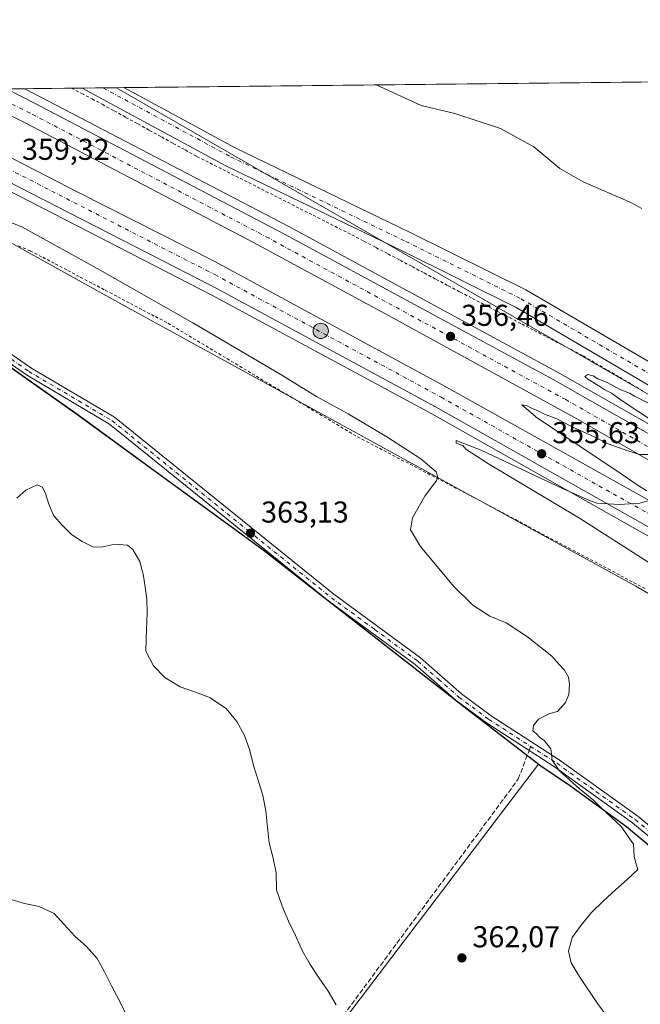
# Model space of a CAD drawing. Units: metres. Extents: x 574514 to 577223, y 4689505 to 4691846.
# Drawn here: x 575055 to 575262, y 4691519 to 4691846 of the extents above; entities that cross this region are included whole.
import ezdxf

# ---------------------------------------------------------------- set-up
doc = ezdxf.new("R2010")
doc.units = ezdxf.units.M
doc.header["$MEASUREMENT"] = 0
for name, pattern in [('DGN Style 2', [1.6480167562047852, 0.988810053722871, -0.6592067024819142]), ('DGN Style 3', [2.307223458686699, 1.648016756204785, -0.6592067024819142]), ('DGN Style 4', [2.6384748266838614, 1.318413404963828, -0.6592067024819142, 0.001648016756204785, -0.6592067024819142])]:
    doc.linetypes.add(name, pattern=pattern)
for name, color, linetype, lineweight in [('Alambrada', 7, 'DGN Style 2', 0), ('Arcén (en calzada doble)', 91, 'Continuous', 13), ('Camino Cxs', 7, 'Continuous', 0), ('Camino eje', 30, 'DGN Style 4', 13), ('Carretera de calzada doble Cxs', 1, 'Continuous', 13), ('Carretera de calzada doble eje', 1, 'DGN Style 4', 0), ('Comarca', 135, 'Continuous', 13), ('Comarca CxS', 21, 'Continuous', 0), ('Comunidad autónoma', 142, 'Continuous', 30), ('Comunidad Autónoma CxS', 142, 'Continuous', 0), ('Corriente artificial eje', 142, 'DGN Style 4', 0), ('Cultivos herbáceos CxS', 92, 'Continuous', 0), ('Cultivos leñosos CxS', 92, 'Continuous', 0), ('Curva de nivel normal', 30, 'Continuous', 0), ('Municipio', 91, 'Continuous', 13), ('Municipio CxS', 4, 'Continuous', 0), ('Núcleo urbano CxS', 7, 'Continuous', 0), ('Pista no pavimentada Cxs', 111, 'Continuous', 0), ('Pista no pavimentada eje', 91, 'DGN Style 4', 0), ('Provincia', 7, 'Continuous', 0), ('Provincia CxS', 1, 'Continuous', 0), ('Punto de cota en terreno', 7, 'Continuous', 0), ('Punto kilométrico de carretera', 7, 'Continuous', 0), ('Rótulo de punto de cota en terreno', 7, 'Continuous', 0), ('Senda', 7, 'DGN Style 3', 0), ('Senda no paivmentada conexión', 7, 'DGN Style 3', 0)]:
    doc.layers.add(name, color=color, linetype=linetype, lineweight=lineweight)
doc.styles.add('Style-Arial', font='txt')

# ---------------------------------------------------------------- blocks, each defined once
blk = doc.blocks.new('5PATER')
at = {"layer": 'Punto de cota en terreno', "linetype": 'Continuous', "lineweight": 0}
h = blk.add_hatch(color=51, dxfattribs=at)
edge = h.paths.add_edge_path()
edge.add_ellipse((0, 0), major_axis=(-0.1095731443231308, -0.1110710700762829), ratio=0.9994222409660322, start_angle=0, end_angle=360)
blk = doc.blocks.new('5HITCA')
at = {"layer": 'Corriente artificial eje', "linetype": 'Continuous', "lineweight": 0}
h = blk.add_hatch(color=1, dxfattribs=at)
edge = h.paths.add_edge_path()
edge.add_arc((0, 0), 0.2558578010358639, 0, 360)
at = {"layer": 'Corriente artificial eje', "color": 7, "linetype": 'Continuous', "lineweight": 0}
blk.add_circle((0, 0), 0.2558578010358639, dxfattribs=at)

msp = doc.modelspace()

# ---------------------------------------------------------------- linework, layer by layer
at = {"layer": 'Alambrada', "color": 7, "linetype": 'DGN Style 2', "lineweight": 0}
for points in [[(575072.3634000003, 4691823.279899999, 357.491200000004), (575072.3635, 4691823.279899999, 357.491200000004), (575075.7823000001, 4691821.4933, 357.5335999999952), (575079.2012999998, 4691819.706700001, 357.6168999999936), (575082.6201, 4691817.920100001, 357.6153000000049), (575086.5563000003, 4691815.753900001, 357.7685000000056), (575090.4924999997, 4691813.5875, 357.8120999999956), (575094.4288999997, 4691811.4213, 357.732799999998), (575098.3651000002, 4691809.255100001, 357.7161999999953), (575102.3013000004, 4691807.0889, 357.7354999999953), (575106.2374999998, 4691804.922499999, 357.7400999999954), (575110.1738999998, 4691802.756300001, 357.7400000000052), (575114.1101000002, 4691800.590100001, 357.7869000000064), (575118.4058999997, 4691798.415899999, 357.7399000000005), (575122.7017000001, 4691796.241699999, 357.7326999999932), (575126.9974999996, 4691794.067500001, 357.7265999999945), (575131.2933, 4691791.893300001, 357.7418999999936), (575135.5893000001, 4691789.7193, 357.7072000000044), (575139.8850999996, 4691787.545100001, 357.7271000000038), (575144.1809, 4691785.3709, 357.7253000000055), (575148.4767000005, 4691783.196699999, 357.7260999999999), (575152.7725000001, 4691781.022500001, 357.7164000000048), (575157.0683000004, 4691778.848300001, 357.6389999999956), (575161.3642999995, 4691776.6743, 357.692200000005), (575165.6601, 4691774.5001, 357.5662000000011), (575169.6623000001, 4691772.391100001, 357.6206999999995), (575173.6645000001, 4691770.282299999, 357.499100000001), (575177.6667, 4691768.1733, 357.4809999999998), (575181.6688999999, 4691766.0645, 357.4680999999982), (575185.6710999999, 4691763.955700001, 357.3561999999947), (575189.6732999999, 4691761.846700001, 357.3699999999953), (575193.6756999996, 4691759.7379, 357.2030999999988), (575197.6778999995, 4691757.628900001, 357.2799999999988), (575201.6801000005, 4691755.520099999, 357.1564000000071), (575205.7761000004, 4691753.395099999, 357.1199000000051), (575209.8721000003, 4691751.270099999, 357.1404999999941), (575213.9681000002, 4691749.145099999, 357.0170999999973), (575218.0641000001, 4691747.020099999, 357.0847000000067), (575222.1601, 4691744.895099999, 356.8772999999928), (575226.2560999999, 4691742.770099999, 356.9021000000066), (575230.3520999998, 4691740.645099999, 356.7955999999977), (575234.4480999997, 4691738.520099999, 356.7841000000044), (575238.5440999996, 4691736.395099999, 356.7966000000015), (575242.6401000004, 4691734.270099999, 356.7204999999958), (575246.6624999996, 4691731.907500001, 356.7440999999963), (575250.6851000004, 4691729.545100001, 356.5181000000011), (575254.7074999996, 4691727.182499999, 356.4994000000006), (575258.7301000003, 4691724.8201, 356.2988999999943), (575262.7525000004, 4691722.4575, 356.2798000000039)], [(575054.7632999998, 4691770.845100001, 361.0117000000027), (575058.6601, 4691769.2501, 360.8415999999997), (575062.8219, 4691767.0591, 360.8898999999947), (575066.9836999997, 4691764.8683, 361.3215000000055), (575071.1454999996, 4691762.677300001, 361.6097000000009), (575075.3073000005, 4691760.486500001, 361.1578000000009), (575079.4691000005, 4691758.295499999, 360.898199999996), (575083.6309000002, 4691756.104499999, 361.0500999999931), (575087.7927000001, 4691753.913699999, 361.4100999999937), (575091.9545, 4691751.7227, 361.4048999999941), (575096.1164999995, 4691749.5319, 361.2214999999997), (575100.2783000004, 4691747.3409, 361.454700000002), (575104.4401000004, 4691745.1501, 361.2283000000025), (575108.6467000004, 4691742.630100001, 361.209799999997), (575112.8532999996, 4691740.110099999, 360.9734999999928), (575117.0601000004, 4691737.590100001, 360.9119000000064), (575121.2666999997, 4691735.0701, 360.7151000000013), (575125.4732999997, 4691732.550100001, 360.7295000000013), (575129.6801000005, 4691730.030099999, 360.5409000000073), (575133.8866999998, 4691727.5101, 360.5647000000026), (575138.0932999998, 4691724.9901, 360.4646999999969), (575142.3000999996, 4691722.470100001, 360.5887999999977), (575146.5066999998, 4691719.950099999, 360.6285999999964), (575150.7133, 4691717.4301, 361.381899999993), (575154.9200999998, 4691714.9101, 361.2403999999952), (575159.1266999999, 4691712.390100001, 360.6110999999946), (575163.3333000002, 4691709.870100001, 360.3965999999928), (575167.5401, 4691707.350099999, 360.459400000007), (575171.9036999998, 4691705.081300001, 360.3625000000029), (575176.2675000001, 4691702.8125, 360.3252999999968), (575180.6312999995, 4691700.5439, 360.210500000001), (575184.9951, 4691698.2751, 360.1129999999976), (575189.3586999997, 4691696.006300001, 359.9655999999959), (575193.7225000003, 4691693.737500001, 359.7642999999953), (575198.0862999996, 4691691.468900001, 359.5806000000011), (575202.4501, 4691689.200099999, 359.3907999999938), (575206.8509000001, 4691686.860099999, 360.5188000000053), (575211.2518999996, 4691684.520099999, 359.1374999999971), (575215.6527000006, 4691682.1801, 358.5948000000063), (575220.0537, 4691679.840100001, 358.5953000000009), (575224.4545, 4691677.5001, 358.4700000000012), (575228.8554999996, 4691675.1601, 358.3693000000058), (575233.2565000001, 4691672.8201, 358.1252999999998), (575237.6573000001, 4691670.4801, 357.7399000000005), (575242.0582999997, 4691668.140100001, 357.5605999999971), (575246.4590999996, 4691665.800100001, 357.4863999999943), (575250.8601000002, 4691663.460100001, 357.3883999999962), (575255.1195, 4691661.202500001, 357.3076000000001), (575259.3790999996, 4691658.944900001, 357.252999999997), (575263.6387, 4691656.687100001, 357.2528000000021)]]:
    msp.add_polyline3d(points, dxfattribs=at)
at = {"layer": 'Arcén (en calzada doble)', "color": 91, "linetype": 'Continuous', "lineweight": 13}
for points in [[(575056.8475000003, 4691823.112500001, 359.300900000002), (575144.6300999997, 4691777.3101, 357.4790000000066), (575234.0201000003, 4691728.9001, 355.6521999999969), (575296.4501, 4691693.460100001, 354.2978000000003), (575385.6951000001, 4691640.588099999, 352.4781999999978), (575411.1801000005, 4691625.4901, 351.7918999999966), (575554.6401000004, 4691533.420100001, 348.6226000000024), (575655.8800999997, 4691464.8301, 346.6671999999962), (575712.8201000001, 4691424.370100001, 345.4428000000044), (575731.2401000002, 4691411.530099999, 345.0809000000008), (575768.6001000004, 4691384.0001, 345.3635999999969), (575832.9501, 4691335.550100001, 343.3674000000028), (575877.6901000004, 4691300.8201, 342.4948000000004), (575901.1300999997, 4691282.130100001, 342.142200000002), (575955.7701000003, 4691238.3101, 341.5691999999981), (575965.1001000004, 4691231.0601, 342.293399999995)], [(574986.1300999997, 4691822.349300001, 360.3261000000057), (575000.1401000004, 4691815.540100001, 360.4331999999995), (575070.4101, 4691779.540100001, 358.8481000000029), (575119.1001000004, 4691754.530099999, 357.4370000000054), (575192.2301000003, 4691715.0101, 355.9499000000069), (575273.3300999999, 4691669.2301, 354.1647999999986), (575315.5000999998, 4691645.0701, 353.5754000000015), (575346.8501000004, 4691626.350099999, 352.8315000000002), (575369.4545, 4691612.4045, 352.1386999999959), (575454.5401, 4691559.850099999, 350.5004000000045), (575538.9700999996, 4691505.3201, 348.6367999999929), (575575.2500999998, 4691480.6501, 347.8549999999959), (575626.4200999998, 4691445.700099999, 346.6202999999951), (575699.2600999996, 4691394.6501, 345.3064000000013), (575727.0800999999, 4691373.5001, 344.772299999997), (575756.8501000004, 4691352.1501, 344.4303000000073), (575847.5000999998, 4691283.130100001, 342.7176999999938), (575937.4101, 4691211.140100001, 341.2624000000069), (575951.3800999997, 4691199.640100001, 343.5246000000043)]]:
    msp.add_polyline3d(points, dxfattribs=at)
at = {"layer": 'Camino Cxs', "color": 7, "linetype": 'Continuous', "lineweight": 0}
for points in [[(575491.0800999999, 4691398.0101, 352.5087000000058), (575416.1700999998, 4691455.4801, 354.7820999999968), (575362.5500999996, 4691498.9901, 356.5822999999946), (575334.4501, 4691519.200099999, 357.3359999999957), (575292.4901000002, 4691551.340100001, 358.2589000000008), (575259.0201000003, 4691579.020099999, 359.3095999999932), (575233.0201000003, 4691597.670100001, 359.9639000000025), (575210.4101, 4691612.280099999, 360.9444999999978), (575200.3701, 4691619.7501, 361.6198000000004), (575186.6901000004, 4691631.690099999, 362.3349000000017), (575157.9600999998, 4691652.790100001, 362.7535999999964), (575130.3201000001, 4691675.0701, 363.0215000000026), (575085.0201000003, 4691711.630100001, 363.769100000005), (575057.3800999997, 4691727.960100001, 363.5138000000007), (575002.2401000002, 4691766.440099999, 363.5458999999973), (574955.6401000004, 4691794.700099999, 363.6836000000039), (574943.0401, 4691805.0701, 363.6689999999944), (574925.1300999997, 4691821.6907, 363.8071999999956)], [(574929.2246000003, 4691821.735300001, 364.280700000003), (574929.2301000003, 4691821.7301, 364.2819000000018), (574944.9001000002, 4691807.190099999, 363.5329000000056), (574957.2701000003, 4691797.0001, 363.9008999999933), (575003.7701000003, 4691768.800100001, 363.0782999999938), (575058.9001000002, 4691730.3301, 363.4130000000005), (575086.6300999997, 4691713.950099999, 363.4953999999998), (575132.0900999998, 4691677.2601, 362.7385000000068), (575159.6801000005, 4691655.020099999, 362.6913000000059), (575188.4501, 4691633.880100001, 361.9566999999952), (575202.1401000004, 4691621.940099999, 361.4046999999992), (575212.0100999996, 4691614.600099999, 360.7357000000048), (575234.6101000002, 4691600.0001, 359.8077999999951), (575260.7401000002, 4691581.2501, 358.9293000000035), (575294.2500999998, 4691553.550100001, 357.9465999999957), (575311.9545, 4691539.984400001, 357.7406000000047)], [(575003.7701000003, 4691768.800100001, 363.0782999999938), (575058.9001000002, 4691730.3301, 363.4130000000005), (575086.6300999997, 4691713.950099999, 363.4953999999998), (575132.0900999998, 4691677.2601, 362.7385000000068), (575159.6801000005, 4691655.020099999, 362.6913000000059), (575188.4501, 4691633.880100001, 361.9566999999952), (575202.1401000004, 4691621.940099999, 361.4046999999992), (575212.0100999996, 4691614.600099999, 360.7357000000048), (575234.6101000002, 4691600.0001, 359.8077999999951), (575260.7401000002, 4691581.2501, 358.9293000000035), (575294.2500999998, 4691553.550100001, 357.9465999999957), (575311.9545, 4691539.984300001, 357.7406000000047), (575315.1338999998, 4691537.5481, 357.6750999999931), (575336.1300999997, 4691521.460100001, 357.0102999999945), (575364.2600999996, 4691501.2301, 356.4226000000053), (575417.9101, 4691457.690099999, 354.4303000000073), (575492.8701, 4691400.1801, 352.0923000000039)], [(575491.0800999999, 4691398.0101, 352.5087000000058), (575416.1700999998, 4691455.4801, 354.7820999999968), (575362.5500999996, 4691498.9901, 356.5822999999946), (575334.4501, 4691519.200099999, 357.3359999999957), (575292.4901000002, 4691551.340100001, 358.2589000000008), (575259.0201000003, 4691579.020099999, 359.3095999999932), (575233.0201000003, 4691597.670100001, 359.9639000000025), (575210.4101, 4691612.280099999, 360.9444999999978), (575200.3701, 4691619.7501, 361.6198000000004), (575186.6901000004, 4691631.690099999, 362.3349000000017), (575157.9600999998, 4691652.790100001, 362.7535999999964), (575130.3201000001, 4691675.0701, 363.0215000000026), (575085.0201000003, 4691711.630100001, 363.769100000005), (575057.3800999997, 4691727.960100001, 363.5138000000007), (575002.2401000002, 4691766.440099999, 363.5458999999973)]]:
    msp.add_polyline3d(points, dxfattribs=at)
at = {"layer": 'Camino eje', "color": 30, "linetype": 'DGN Style 4', "lineweight": 13}
msp.add_polyline3d([(574927.1767999995, 4691821.713099999, 363.7480999999971), (574927.1801000005, 4691821.710100001, 363.7480999999971), (574943.9700999996, 4691806.130100001, 363.6049000000057), (574950.1551000001, 4691801.0351, 363.508799999996), (574956.4550999999, 4691795.850099999, 363.7709000000032), (575003.0050999997, 4691767.620100001, 363.3356000000058), (575058.1401000004, 4691729.145099999, 363.4514999999956), (575085.8251, 4691712.790100001, 363.599000000002), (575131.2050999999, 4691676.165100001, 362.8796000000002), (575158.8201000001, 4691653.905099999, 362.7753999999986), (575173.1851000004, 4691643.3551, 362.4269000000059), (575187.5701000001, 4691632.7851, 362.2186999999976), (575194.4151, 4691626.815099999, 361.9128999999957), (575201.2550999997, 4691620.845100001, 361.5191999999952), (575211.2100999998, 4691613.440099999, 360.8463000000047), (575233.8151000004, 4691598.835100001, 359.8870000000024), (575246.8151000004, 4691589.5101, 359.448000000004), (575259.8800999997, 4691580.1351, 359.1244000000006), (575276.6350999996, 4691566.2851, 358.609500000006), (575293.3701, 4691552.4451, 358.1046000000061)], dxfattribs=at)
at = {"layer": 'Carretera de calzada doble Cxs', "color": 1, "linetype": 'Continuous', "lineweight": 13, "extrusion": (0.02194928151243071, 0.001704877079376731, 0.9997576318464552), "elevation": 20980.39018223414, "flags": 128}
msp.add_lwpolyline([(4633201.42435673, -936424.8031619943), (4633195.902887504, -936433.9493934554), (4633146.138986883, -936513.3135994643), (4633090.975017995, -936598.6678692263), (4633050.840633024, -936658.133633691), (4632992.381833756, -936741.3816460774)], dxfattribs=at)
at = {"layer": 'Carretera de calzada doble Cxs', "color": 1, "linetype": 'Continuous', "lineweight": 13}
for points in [[(575540.4501, 4691507.5701, 348.7284999999974), (575456.0000999998, 4691562.110099999, 350.5215999999928), (575452.4001000002, 4691564.270099999, 350.5757000000012), (575372.2537000002, 4691613.767300001, 352.3466999999946), (575369.0285, 4691615.759099999, 352.3758999999991), (575348.2200999996, 4691628.610099999, 352.9043999999994), (575316.8300999999, 4691647.350099999, 353.5543000000035), (575274.6300999997, 4691671.530099999, 354.3986000000005), (575193.5000999998, 4691717.3201, 356.153999999995), (575120.3300999999, 4691756.870100001, 357.6671000000061), (575071.6101000002, 4691781.890100001, 358.7361999999994), (575001.3101000004, 4691817.9101, 360.1747000000032), (574991.9260999998, 4691822.411900001, 360.3751000000047), (575008.5280999999, 4691822.5909, 360.3267000000051), (575074.9801000003, 4691788.540100001, 358.8399999999965), (575119.8101000004, 4691765.7301, 357.9085999999952), (575197.1001000004, 4691723.850099999, 356.2712000000029), (575282.8601000002, 4691675.960100001, 354.4804000000004), (575327.0201000003, 4691650.020099999, 353.4927000000025), (575372.8360000001, 4691622.7731, 352.5599999999977), (575375.6480999999, 4691621.1008, 352.4774000000034), (575382.9301000005, 4691616.770099999, 352.4079000000056), (575457.3901000004, 4691570.530099999, 350.7067999999999), (575544.5100999996, 4691513.8201, 348.8064000000013)], [(575008.5280999999, 4691822.591, 360.3267000000051), (575074.9801000003, 4691788.540100001, 358.8399999999965), (575119.8101000004, 4691765.7301, 357.9085999999952), (575197.1001000004, 4691723.850099999, 356.2712000000029), (575282.8601000002, 4691675.960100001, 354.4804000000004), (575327.0201000003, 4691650.020099999, 353.4927000000025), (575372.8360000001, 4691622.7731, 352.5599999999977)], [(575548.8400999998, 4691524.3301, 348.7592000000004), (575442.2100999998, 4691593.290100001, 351.1493999999948), (575390.5401, 4691625.0001, 352.1588000000047), (575389.2001, 4691625.9301, 352.1996999999974), (575381.1824000003, 4691630.716, 352.3429999999935), (575378.318, 4691632.425799999, 352.5488000000041), (575304.1801000005, 4691676.6801, 354.0660000000062), (575240.9700999996, 4691713.110099999, 355.4225000000006), (575179.1001000004, 4691747.100099999, 356.7072000000044), (575132.8901000004, 4691772.0001, 357.6869000000006), (575057.0100999996, 4691811.7401, 359.25), (575034.8789999997, 4691822.875399999, 359.7807999999932), (575050.7763, 4691823.047, 359.5590999999986), (575060.3201000001, 4691818.2501, 359.3423000000039), (575143.2801000001, 4691774.780099999, 357.5757000000012), (575232.6300999997, 4691726.390100001, 355.7314000000042), (575295.0100999996, 4691690.9801, 354.3842000000004), (575382.5159, 4691639.142000001, 352.5895000000019), (575385.6421999997, 4691637.289999999, 352.5500999999931), (575409.6801000005, 4691623.050100001, 351.985400000005), (575553.0601000004, 4691531.020099999, 348.8543999999966)], [(575378.3180999998, 4691632.425799999, 352.5488000000041), (575304.1801000005, 4691676.6801, 354.0660000000062), (575240.9700999996, 4691713.110099999, 355.4225000000006), (575179.1001000004, 4691747.100099999, 356.7072000000044), (575132.8901000004, 4691772.0001, 357.6869000000006), (575057.0100999996, 4691811.7401, 359.25), (575034.8792000003, 4691822.875399999, 359.7807999999932)], [(575369.0285, 4691615.759199999, 352.3760000000038), (575348.2200999996, 4691628.610099999, 352.9043999999994), (575316.8300999999, 4691647.350099999, 353.5543000000035), (575274.6300999997, 4691671.530099999, 354.3986000000005), (575193.5000999998, 4691717.3201, 356.153999999995), (575120.3300999999, 4691756.870100001, 357.6671000000061), (575071.6101000002, 4691781.890100001, 358.7361999999994), (575001.3101000004, 4691817.9101, 360.1747000000032), (574991.9261999996, 4691822.411900001, 360.3751000000047)]]:
    msp.add_polyline3d(points, dxfattribs=at)
at = {"layer": 'Carretera de calzada doble eje', "color": 1, "linetype": 'DGN Style 4', "lineweight": 0}
for points in [[(575000.3097999999, 4691822.5023, 360.3600000000006), (575004.9200999998, 4691820.2501, 360.2749999999942), (575120.0701000001, 4691761.300100001, 357.8758999999991), (575195.3000999996, 4691720.5801, 356.2878000000055), (575278.7401000002, 4691673.7401, 354.5267000000022), (575309.7200999996, 4691655.860099999, 353.8677000000025), (575365.5701000001, 4691622.690099999, 352.6719000000012), (575372.4737, 4691618.419700001, 352.5121999999974), (575456.7001, 4691566.3201, 350.7100999999966), (575542.4801000003, 4691510.690099999, 348.8512000000046), (575578.9901000002, 4691486.190099999, 348.0458000000072), (575630.2200999996, 4691451.210100001, 346.9651000000013), (575678.2500999998, 4691417.4301, 346.0766000000003), (575702.2500999998, 4691400.360099999, 345.6560999999929), (575731.0500999996, 4691378.880100001, 345.0964999999997), (575761.0900999998, 4691357.390100001, 344.6153000000049), (575851.6201, 4691288.390100001, 342.962400000004), (575954.1401000004, 4691205.940099999, 342.6016999999993)], [(575962.1300999997, 4691224.290100001, 341.647100000002), (575921.2500999998, 4691257.6601, 341.8977000000014), (575885.3901000004, 4691286.370100001, 342.5510999999969), (575829.0000999998, 4691330.390100001, 343.5966999999946), (575768.2001, 4691376.0701, 344.6891999999934), (575717.9001000002, 4691412.9301, 345.5746000000072), (575650.0800999999, 4691460.870100001, 346.7902000000031), (575550.9501, 4691527.670100001, 348.857999999993), (575425.9401000004, 4691608.170100001, 351.5908000000054), (575399.4401000004, 4691624.4901, 352.1505999999936), (575382.0142000001, 4691634.846200001, 352.5338999999949), (575299.5900999998, 4691683.8301, 354.2660000000033), (575236.8000999996, 4691719.7501, 355.6147000000055), (575138.0800999999, 4691773.390100001, 357.6824999999953), (575058.6601, 4691814.9901, 359.3393000000069), (575042.6260000002, 4691822.959000001, 359.6607999999979)]]:
    msp.add_polyline3d(points, dxfattribs=at)
at = {"layer": 'Comarca', "color": 135, "linetype": 'Continuous', "lineweight": 13, "flags": 128}
msp.add_lwpolyline([(575494.9409999995, 4691393.5631), (575459.9400000023, 4691420.525100002), (575438.6640000007, 4691437.1711), (575430.3380000021, 4691443.686100001), (575394.5939999997, 4691470.484099997), (575368.6830000007, 4691491.981100001), (575364.0830000006, 4691495.7981), (575343.8510000003, 4691509.751100001), (575318.6190000019, 4691527.731100001), (575296.8320000019, 4691545.105100002), (575274.7860000015, 4691562.857100002), (575256.9670000013, 4691577.720100001), (575238.0090000001, 4691591.4281), (575228.5340000013, 4691597.837099997), (575203.9320000011, 4691616.841100001), (575136.1440000023, 4691669.704099999), (575074.5300000022, 4691714.606100001), (575014.7209999998, 4691756.8491), (574950.1870000005, 4691800.581099999), (574925.6189041783, 4691821.696310466)], dxfattribs=at)
at = {"layer": 'Comarca CxS', "color": 21, "linetype": 'Continuous', "lineweight": 0, "flags": 128}
msp.add_lwpolyline([(575494.940999999, 4691393.563050001), (575459.9399999996, 4691420.525050002), (575438.6640000001, 4691437.17105), (575430.3380000015, 4691443.686050002), (575394.593999999, 4691470.484049999), (575368.6830000001, 4691491.981050001), (575364.0830000001, 4691495.798049999), (575343.8509999998, 4691509.75105), (575318.6189999991, 4691527.731050001), (575296.8320000013, 4691545.105050001), (575274.7860000009, 4691562.857050001), (575256.9670000008, 4691577.720050002), (575238.0089999996, 4691591.42805), (575228.5340000007, 4691597.837049999), (575203.9320000005, 4691616.84105), (575136.1439999995, 4691669.704050001), (575074.5299999994, 4691714.606050001), (575014.7209999993, 4691756.849049999), (574950.1869999999, 4691800.581050001), (574925.6188374838, 4691821.696353294), (577183.2600005767, 4691846.059983061)], dxfattribs=at)
at = {"layer": 'Comunidad autónoma', "color": 142, "linetype": 'Continuous', "lineweight": 30, "flags": 128}
msp.add_lwpolyline([(575494.9409999995, 4691393.5631), (575459.9400000023, 4691420.525100002), (575438.6640000007, 4691437.1711), (575430.3380000021, 4691443.686100001), (575394.5939999997, 4691470.484099997), (575368.6830000007, 4691491.981100001), (575364.0830000006, 4691495.7981), (575343.8510000003, 4691509.751100001), (575318.6190000019, 4691527.731100001), (575296.8320000019, 4691545.105100002), (575274.7860000015, 4691562.857100002), (575256.9670000013, 4691577.720100001), (575238.0090000001, 4691591.4281), (575228.5340000013, 4691597.837099997), (575203.9320000011, 4691616.841100001), (575136.1440000023, 4691669.704099999), (575074.5300000022, 4691714.606100001), (575014.7209999998, 4691756.8491), (574950.1870000005, 4691800.581099999), (574925.6189041783, 4691821.696310466)], dxfattribs=at)
at = {"layer": 'Comunidad Autónoma CxS', "color": 142, "linetype": 'Continuous', "lineweight": 0, "flags": 128}
msp.add_lwpolyline([(575494.940999999, 4691393.563050001), (575459.9399999996, 4691420.525050002), (575438.6640000001, 4691437.17105), (575430.3380000015, 4691443.686050002), (575394.593999999, 4691470.484049999), (575368.6830000001, 4691491.981050001), (575364.0830000001, 4691495.798049999), (575343.8509999998, 4691509.75105), (575318.6189999991, 4691527.731050001), (575296.8320000013, 4691545.105050001), (575274.7860000009, 4691562.857050001), (575256.9670000008, 4691577.720050002), (575238.0089999996, 4691591.42805), (575228.5340000007, 4691597.837049999), (575203.9320000005, 4691616.84105), (575136.1439999995, 4691669.704050001), (575074.5299999994, 4691714.606050001), (575014.7209999993, 4691756.849049999), (574950.1869999999, 4691800.581050001), (574925.6188374838, 4691821.696353294), (577183.2600005767, 4691846.059983061)], dxfattribs=at)
at = {"layer": 'Cultivos herbáceos CxS', "color": 92, "linetype": 'Continuous', "lineweight": 0, "extrusion": (0.03783069599569383, 0.0004082577940833085, 0.9992840796120266), "elevation": 24028.18099597914, "flags": 128}
msp.add_lwpolyline([(4685344.445442695, -625224.7028988556), (4685344.445442695, -625507.1660547397)], dxfattribs=at)
at = {"layer": 'Cultivos herbáceos CxS', "color": 92, "linetype": 'Continuous', "lineweight": 0, "extrusion": (0.007910483616495836, 8.540245208153446e-05, 0.9999687079880921), "elevation": 5306.836264813072, "flags": 128}
msp.add_lwpolyline([(575066.5515278904, 4691823.005693261), (575068.9784038415, 4691823.031893261)], dxfattribs=at)
at = {"layer": 'Cultivos herbáceos CxS', "color": 92, "linetype": 'Continuous', "lineweight": 0}
for points in [[(575535.7795000002, 4691557.292300001, 346.7176000000036), (575431.4664000003, 4691618.756100001, 350.7222000000039), (575391.8375000004, 4691642.106899999, 351.5250999999989), (575366.1026999997, 4691658.4279, 352.726800000004), (575274.7040999997, 4691715.5089, 355.8243999999977), (575087.3685999997, 4691823.4419, 356.9349999999977), (575569.9705999997, 4691828.649900001, 343.3589999999967)], [(575087.3684, 4691823.442, 356.9349999999977), (575274.7040999997, 4691715.5089, 355.8243999999977), (575366.1026999997, 4691658.4279, 352.726800000004), (575391.8375000004, 4691642.106899999, 351.5250999999989), (575431.4664000003, 4691618.756100001, 350.7222000000039), (575535.7795000002, 4691557.292300001, 346.7176000000036)], [(574925.7082000002, 4691821.6974, 363.6465999999928), (574950.2267000005, 4691800.627499999, 363.460500000001), (575014.7660999997, 4691756.896700001, 363.5222000000067), (575074.5657000003, 4691714.6461, 363.6828999999998), (575136.1853, 4691669.7455, 362.9369000000006), (575203.9747000001, 4691616.8849, 361.4771000000038), (575227.7067999998, 4691598.5549, 360.2433000000019)], [(574958.4815999996, 4691822.051100001, 361.2139000000025), (574994.8205000004, 4691803.7147, 360.8671999999933), (575087.7489, 4691752.117699999, 361.0439999999944), (575260.0739000002, 4691657.7347, 357.2703000000038), (575450.6416999997, 4691547.1907, 349.331600000005), (575592.9247000003, 4691451.131899999, 346.7599999999948)], [(574994.8205000004, 4691803.7147, 360.8671999999933), (575087.7489, 4691752.117699999, 361.0439999999944), (575260.0739000002, 4691657.7347, 357.2703000000038), (575450.6416999997, 4691547.1907, 349.331600000005), (575592.9247000003, 4691451.131899999, 346.7599999999948)], [(575500.9823000003, 4691388.982100001, 352.295499999993), (575459.9725000003, 4691420.5725, 353.4651000000013), (575430.3728999998, 4691443.7327, 354.2960000000021), (575409.5959000001, 4691459.312799999, 355.1910999999964), (575394.6331000002, 4691470.533100001, 355.8147999999928), (575364.1233999999, 4691495.8433, 356.4801000000007), (575343.8935000002, 4691509.793500001, 357.1174000000028), (575318.6536999998, 4691527.7739, 357.8408999999957), (575317.0362999998, 4691529.0645, 357.9081000000006), (575296.8739, 4691545.154100001, 358.1790000000037), (575274.8241999998, 4691562.904300001, 358.8833000000013), (575257.0043000003, 4691577.7643, 359.6273999999976), (575238.0443000002, 4691591.474500001, 360.0126000000019), (575231.8721000003, 4691595.6525, 360.1684999999998), (575228.5745000001, 4691597.8847, 360.218200000003), (575227.7067999998, 4691598.5549, 360.2433000000019), (575203.9747000001, 4691616.8849, 361.4771000000038), (575136.1853, 4691669.7455, 362.9369000000006), (575074.5657000003, 4691714.6461, 363.6828999999998), (575014.7660999997, 4691756.896700001, 363.5222000000067)], [(575227.7067999998, 4691598.5549, 360.2433000000019), (575228.5745000001, 4691597.8847, 360.218200000003), (575231.8721000003, 4691595.6525, 360.1684999999998), (575238.0443000002, 4691591.474500001, 360.0126000000019), (575257.0043000003, 4691577.7643, 359.6273999999976), (575274.8241999998, 4691562.904300001, 358.8833000000013), (575296.8739, 4691545.154100001, 358.1790000000037), (575317.0362999998, 4691529.0645, 357.9081000000006), (575318.6536999998, 4691527.7739, 357.8408999999957), (575343.8935000002, 4691509.793500001, 357.1174000000028), (575364.1233999999, 4691495.8433, 356.4801000000007), (575394.6331000002, 4691470.533100001, 355.8147999999928), (575409.5959000001, 4691459.312799999, 355.1910999999964)]]:
    msp.add_polyline3d(points, dxfattribs=at)
at = {"layer": 'Cultivos leñosos CxS', "color": 92, "linetype": 'Continuous', "lineweight": 0, "extrusion": (0.04486722343542, 0.05903587687892138, 0.9972470594102211), "elevation": 303140.756271239, "flags": 128}
msp.add_lwpolyline([(2380831.345457072, -4072067.267514347), (2380831.345457072, -4071866.647261083)], dxfattribs=at)
msp.add_lwpolyline([(2380831.345457072, -4072067.267514347), (2380831.345457072, -4071866.647261083)], dxfattribs=at)
at = {"layer": 'Cultivos leñosos CxS', "color": 92, "linetype": 'Continuous', "lineweight": 0}
for points in [[(574513.7701000003, 4691817.251800001, 377.8516999999993), (574925.7083000002, 4691821.6973, 363.6466999999975), (574950.2267000005, 4691800.627499999, 363.460500000001), (575014.7660999997, 4691756.896700001, 363.5222000000067), (575074.5657000003, 4691714.6461, 363.6828999999998), (575136.1853, 4691669.7455, 362.9369000000006), (575203.9747000001, 4691616.8849, 361.4771000000038), (575227.7067999998, 4691598.5549, 360.2433000000019), (575106.6491, 4691439.268300001, 375.1193999999959), (575106.2770999996, 4691439.5547, 375.075800000006), (575081.6771, 4691458.5547, 373.9535999999935), (575080.9471000005, 4691459.121300001, 373.9844000000012), (575015.7119000005, 4691509.9893, 375.206600000005), (574957.9309, 4691552.108100001, 374.7973999999958), (574912.2171, 4691584.392899999, 376.9189000000042), (574900.9238999998, 4691592.3685, 377.2736000000005), (574837.9921000004, 4691635.015500001, 379.0268000000069), (574828.4376999997, 4691641.909299999, 378.6086000000068)], [(574925.7082000002, 4691821.6974, 363.6465999999928), (574950.2267000005, 4691800.627499999, 363.460500000001), (575014.7660999997, 4691756.896700001, 363.5222000000067), (575074.5657000003, 4691714.6461, 363.6828999999998), (575136.1853, 4691669.7455, 362.9369000000006), (575203.9747000001, 4691616.8849, 361.4771000000038), (575227.7067999998, 4691598.5549, 360.2433000000019)], [(575106.6491, 4691439.268300001, 375.1193999999959), (575227.7067999998, 4691598.5549, 360.2433000000019), (575228.5745000001, 4691597.8847, 360.218200000003), (575231.8721000003, 4691595.6525, 360.1684999999998), (575238.0443000002, 4691591.474500001, 360.0126000000019), (575257.0043000003, 4691577.7643, 359.6273999999976), (575274.8241999998, 4691562.904300001, 358.8833000000013), (575296.8739, 4691545.154100001, 358.1790000000037), (575317.0362999998, 4691529.0645, 357.9081000000006), (575318.6536999998, 4691527.7739, 357.8408999999957), (575343.8935000002, 4691509.793500001, 357.1174000000028)], [(575227.7067999998, 4691598.5549, 360.2433000000019), (575228.5745000001, 4691597.8847, 360.218200000003), (575231.8721000003, 4691595.6525, 360.1684999999998), (575238.0443000002, 4691591.474500001, 360.0126000000019), (575257.0043000003, 4691577.7643, 359.6273999999976), (575274.8241999998, 4691562.904300001, 358.8833000000013), (575296.8739, 4691545.154100001, 358.1790000000037), (575317.0362999998, 4691529.0645, 357.9081000000006), (575318.6536999998, 4691527.7739, 357.8408999999957), (575343.8935000002, 4691509.793500001, 357.1174000000028), (575364.1233999999, 4691495.8433, 356.4801000000007), (575394.6331000002, 4691470.533100001, 355.8147999999928), (575409.5959000001, 4691459.312799999, 355.1910999999964)]]:
    msp.add_polyline3d(points, dxfattribs=at)
at = {"layer": 'Curva de nivel normal', "color": 30, "linetype": 'Continuous', "lineweight": 0, "flags": 128}
for points, elevation in [([(575173.6944000004, 4691824.373400001), (575188.7000000002, 4691817.5001), (575199.9100000003, 4691814.8301), (575215.0700000003, 4691809.920100001), (575226.2199999997, 4691803.7601), (575234.8399999999, 4691796.630100001), (575242.5800000001, 4691792.130100001), (575258.4600000001, 4691785.3201), (575262.1399999997, 4691783.290100001)], 354.9999999999999), ([(575250.4600000001, 4691514.790100001), (575247.3300000001, 4691518.960100001), (575241.2100000001, 4691528.0801), (575238.5899999999, 4691532.4901), (575237.6600000003, 4691536.3301), (575238.9100000003, 4691540.920100001), (575241.9600000001, 4691545.0701), (575245.3799999999, 4691549.190099999), (575249.3300000001, 4691553.140100001), (575253.3499999996, 4691556.8201), (575257.2400000002, 4691560.170100001), (575260.7400000002, 4691563.4901), (575260.1100000005, 4691565.7601), (575259.5499999998, 4691567.9001), (575259.3200000003, 4691571.9901), (575255.2000000002, 4691577.780099999), (575248.7300000004, 4691583.950099999), (575246.0599999996, 4691586.600099999), (575241.4000000004, 4691590.340100001), (575234.6399999997, 4691596.460100001), (575232.2400000002, 4691599.850099999), (575231.7999999998, 4691603.6801), (575229.5999999996, 4691606.470100001), (575228.0099999999, 4691607.550100001), (575227.0199999996, 4691608.630100001), (575225.8499999996, 4691609.6501), (575226.04, 4691611.4301), (575227.7599999999, 4691613.520099999), (575231.4400000004, 4691615.440099999), (575234.0899999999, 4691616.100099999), (575236.6900000004, 4691619.0801), (575237.79, 4691621.7601), (575238.0300000003, 4691625.100099999), (575237.6900000004, 4691627.520099999), (575236.3899999997, 4691629.8101), (575234.7400000002, 4691631.520099999), (575232.1299999999, 4691634.4301), (575224.1200000001, 4691640.860099999), (575216.9199999999, 4691645.4901), (575211.54, 4691647.8101), (575205.8399999999, 4691651.4101), (575199.4600000001, 4691657.7501), (575188.4299999997, 4691670.9301), (575185.1600000003, 4691676.470100001), (575185.8399999999, 4691680.420100001), (575189.8600000005, 4691687.700099999), (575193.7599999999, 4691692.9101), (575194.2599999999, 4691693.950099999), (575193.7199999997, 4691695.7401), (575188.54, 4691700.030099999), (575177.29, 4691707.420100001), (575164.4600000001, 4691715.050100001), (575153.9100000003, 4691720.7601), (575141.7400000002, 4691728.2601), (575112.7400000002, 4691745.2601), (575081.8799999999, 4691762.800100001), (575055.8499999996, 4691777.2401), (575041.5, 4691782.6801)], 360), ([(575266.3399999999, 4691717.540100001), (575259.6500000004, 4691720.850099999), (575257.9900000002, 4691721.850099999), (575254.9400000004, 4691723.140100001), (575250.5700000003, 4691725.4301), (575247.4100000003, 4691726.610099999), (575245.9600000001, 4691727.6501), (575244.1200000001, 4691728.120100001), (575243.1799999997, 4691727.4901), (575244.1500000004, 4691726.5001), (575247.8300000001, 4691724.360099999), (575249.7800000003, 4691722.970100001), (575252.0099999999, 4691721.880100001), (575255.5800000001, 4691719.4001), (575266.6900000004, 4691711.9801)], 354.9999999999999), ([(575268.8600000005, 4691701.460100001), (575261.2800000003, 4691701.450099999), (575257.4800000004, 4691702.6801), (575250.9400000004, 4691705.030099999), (575246.4800000004, 4691707.220100001), (575238.7000000002, 4691710.780099999), (575233.8300000001, 4691713.360099999), (575229.7199999997, 4691714.9101), (575227.0599999996, 4691716.2601), (575225.3499999996, 4691716.880100001), (575224.0099999999, 4691717.670100001), (575222.1399999997, 4691717.9901), (575227.3399999999, 4691713.5701), (575252.5, 4691696.9801), (575261.5800000001, 4691690.700099999), (575263.7100000001, 4691689.380100001)], 354.9999999999999), ([(575265.2699999996, 4691686.4301), (575261.4299999997, 4691685.290100001), (575254.6900000004, 4691684.840100001), (575247.1699999999, 4691685.360099999), (575244.4699999997, 4691686.3301), (575235.6600000003, 4691690.1801), (575208.5999999996, 4691702.950099999), (575200.2999999998, 4691706.120100001), (575200.2999999998, 4691705.3201), (575202.5, 4691704.4801), (575203.5899999999, 4691703.2601), (575211.0800000001, 4691698.4001), (575241.3700000001, 4691680.350099999), (575282.6600000003, 4691653.9901)], 354.9999999999999), ([(575054.1500000004, 4691687.030099999), (575057.1900000004, 4691689.690099999), (575060.9299999997, 4691691.390100001), (575062.7000000002, 4691690.690099999), (575062.8799999999, 4691690.360099999), (575063.6699999999, 4691688.8201), (575064.8300000001, 4691684.9801), (575066.5199999996, 4691681.120100001), (575069.25, 4691677.960100001), (575072.3300000001, 4691674.960100001), (575075.9699999997, 4691672.550100001), (575079.6799999997, 4691670.7301), (575082.7800000003, 4691670.770099999), (575086.7999999998, 4691671.690099999), (575091.0300000003, 4691671.350099999), (575092.7800000003, 4691669.870100001), (575095.1299999999, 4691665.940099999), (575095.9000000004, 4691662.9901), (575096.2199999997, 4691661.800100001), (575096.8899999997, 4691657.4301), (575097.4500000002, 4691653.420100001), (575097.5199999996, 4691649.0101), (575097.1799999997, 4691640.140100001), (575097.1399999997, 4691636.0801), (575099.6600000003, 4691631.270099999), (575103.4800000004, 4691627.3201), (575108.4800000004, 4691624.220100001), (575113.3099999996, 4691622.590100001), (575118.5999999996, 4691620.550100001), (575119.2999999998, 4691620.0101), (575123.8700000001, 4691617.030099999), (575127.3600000005, 4691612.780099999), (575129.9500000002, 4691608.100099999), (575131.7400000002, 4691603.110099999), (575132.9600000001, 4691598.100099999), (575134.5099999999, 4691593.270099999), (575136, 4691588.170100001), (575137.0599999996, 4691583.0001), (575137.5800000001, 4691577.5101), (575138.1200000001, 4691572.420100001), (575139.4100000003, 4691567.280099999), (575140.4400000004, 4691562.370100001), (575140.5999999996, 4691556.7401), (575142.4900000002, 4691551.360099999), (575144.54, 4691546.380100001), (575146.9000000004, 4691541.600099999), (575149.2400000002, 4691536.4301), (575151.7300000004, 4691531.9801), (575154.7699999996, 4691527.350099999), (575157.7800000003, 4691523.120100001), (575160.4000000004, 4691518.540100001)], 365), ([(575051.5800000001, 4691553.7401), (575056.7599999999, 4691552.2501), (575061.6699999999, 4691551.1801), (575066.5800000001, 4691548.9001), (575069.9000000004, 4691545.200099999), (575073.6100000005, 4691541.3101), (575077.4100000003, 4691537.950099999), (575080.9600000001, 4691533.9301), (575083.3200000003, 4691529.5101), (575085.6399999997, 4691524.8301), (575088.2400000002, 4691520.090100001), (575090.7000000002, 4691515.120100001)], 370)]:
    msp.add_lwpolyline(points, dxfattribs=dict(at, elevation=elevation))
at = {"layer": 'Municipio', "color": 91, "linetype": 'Continuous', "lineweight": 13, "flags": 128}
msp.add_lwpolyline([(575494.9409999995, 4691393.5631), (575459.9400000023, 4691420.525100002), (575438.6640000007, 4691437.1711), (575430.3380000021, 4691443.686100001), (575394.5939999997, 4691470.484099997), (575368.6830000007, 4691491.981100001), (575364.0830000006, 4691495.7981), (575343.8510000003, 4691509.751100001), (575318.6190000019, 4691527.731100001), (575296.8320000019, 4691545.105100002), (575274.7860000015, 4691562.857100002), (575256.9670000013, 4691577.720100001), (575238.0090000001, 4691591.4281), (575228.5340000013, 4691597.837099997), (575203.9320000011, 4691616.841100001), (575136.1440000023, 4691669.704099999), (575074.5300000022, 4691714.606100001), (575014.7209999998, 4691756.8491), (574950.1870000005, 4691800.581099999), (574925.6189041783, 4691821.696310466)], dxfattribs=at)
at = {"layer": 'Municipio CxS', "color": 4, "linetype": 'Continuous', "lineweight": 0, "flags": 128}
msp.add_lwpolyline([(575494.940999999, 4691393.563050001), (575459.9399999996, 4691420.525050002), (575438.6640000001, 4691437.17105), (575430.3380000015, 4691443.686050002), (575394.593999999, 4691470.484049999), (575368.6830000001, 4691491.981050001), (575364.0830000001, 4691495.798049999), (575343.8509999998, 4691509.75105), (575318.6189999991, 4691527.731050001), (575296.8320000013, 4691545.105050001), (575274.7860000009, 4691562.857050001), (575256.9670000008, 4691577.720050002), (575238.0089999996, 4691591.42805), (575228.5340000007, 4691597.837049999), (575203.9320000005, 4691616.84105), (575136.1439999995, 4691669.704050001), (575074.5299999994, 4691714.606050001), (575014.7209999993, 4691756.849049999), (574950.1869999999, 4691800.581050001), (574925.6188374838, 4691821.696353294), (577183.2600005767, 4691846.059983061)], dxfattribs=at)
at = {"layer": 'Núcleo urbano CxS', "color": 7, "linetype": 'Continuous', "lineweight": 0, "extrusion": (0.08306301353439086, 0.0008961370815825087, 0.9965438940262072), "elevation": 52328.25176295974, "flags": 128}
msp.add_lwpolyline([(4685346.363271864, -623440.6460811094), (4685346.363271865, -623446.7386911332)], dxfattribs=at)
at = {"layer": 'Núcleo urbano CxS', "color": 7, "linetype": 'Continuous', "lineweight": 0, "extrusion": (0.1202905253220216, 0.001297797999201159, 0.9927378834506647), "elevation": 75619.34287001089, "flags": 128}
msp.add_lwpolyline([(4685346.22475218, -621053.2142469464), (4685346.22475218, -621068.8446598278)], dxfattribs=at)
at = {"layer": 'Núcleo urbano CxS', "color": 7, "linetype": 'Continuous', "lineweight": 0, "extrusion": (0.04499082965714756, 0.0004867612565790426, 0.998987281355594), "elevation": 28513.55975888457, "flags": 128}
msp.add_lwpolyline([(4685327.293373005, -625147.3198427476), (4685327.293373005, -625150.8359090906)], dxfattribs=at)
at = {"layer": 'Núcleo urbano CxS', "color": 7, "linetype": 'Continuous', "lineweight": 0, "extrusion": (0.0003877912667326288, 4.177764727853617e-06, 0.999999924800237), "elevation": 599.5934094656802, "flags": 128}
msp.add_lwpolyline([(575075.6941246752, 4691823.315435985), (575082.6558251996, 4691823.390435984)], dxfattribs=at)
at = {"layer": 'Núcleo urbano CxS', "color": 7, "linetype": 'Continuous', "lineweight": 0, "extrusion": (0.009929717060007467, 0.0001071623164091891, 0.9999506934021029), "elevation": 6570.158923937919, "flags": 128}
msp.add_lwpolyline([(575050.9407132522, 4691822.715766437), (575055.4720367016, 4691822.764666439)], dxfattribs=at)
at = {"layer": 'Núcleo urbano CxS', "color": 7, "linetype": 'Continuous', "lineweight": 0}
for points in [[(575592.9247000003, 4691451.131899999, 346.7599999999948), (575450.6416999997, 4691547.1907, 349.331600000005), (575260.0739000002, 4691657.7347, 357.2703000000038), (575087.7489, 4691752.117699999, 361.0439999999944), (574994.8205000004, 4691803.7147, 360.8671999999933), (574958.4818000002, 4691822.051000001, 361.2139000000025), (575087.3685999997, 4691823.4419, 356.9349999999977), (575274.7040999997, 4691715.5089, 355.8243999999977), (575366.1026999997, 4691658.4279, 352.726800000004), (575391.8375000004, 4691642.106899999, 351.5250999999989), (575431.4664000003, 4691618.756100001, 350.7222000000039), (575535.7795000002, 4691557.292300001, 346.7176000000036)], [(575087.3684, 4691823.442, 356.9349999999977), (575274.7040999997, 4691715.5089, 355.8243999999977), (575366.1026999997, 4691658.4279, 352.726800000004), (575391.8375000004, 4691642.106899999, 351.5250999999989), (575431.4664000003, 4691618.756100001, 350.7222000000039), (575535.7795000002, 4691557.292300001, 346.7176000000036)], [(574958.4815999996, 4691822.051100001, 361.2139000000025), (574994.8205000004, 4691803.7147, 360.8671999999933), (575087.7489, 4691752.117699999, 361.0439999999944), (575260.0739000002, 4691657.7347, 357.2703000000038), (575450.6416999997, 4691547.1907, 349.331600000005), (575592.9247000003, 4691451.131899999, 346.7599999999948)]]:
    msp.add_polyline3d(points, dxfattribs=at)
at = {"layer": 'Pista no pavimentada Cxs', "color": 111, "linetype": 'Continuous', "lineweight": 0, "extrusion": (0.006752175963234245, 7.286014796667954e-05, 0.9999772011456863), "elevation": 4582.115001608109, "flags": 128}
msp.add_lwpolyline([(575060.3539546555, 4691822.996499931), (575074.273772049, 4691823.146699931)], dxfattribs=at)
at = {"layer": 'Pista no pavimentada Cxs', "color": 111, "linetype": 'Continuous', "lineweight": 0}
for points in [[(575089.7953000005, 4691823.4681, 357.1686999999947), (575126.8201000001, 4691803.5001, 357.6462999999931), (575185.0701000001, 4691775.3301, 358.0611000000063), (575223.4700999996, 4691756.2601, 357.3415999999997), (575265.9001000002, 4691731.4801, 356.7486000000063), (575316.4001000002, 4691700.8201, 354.5785000000033), (575338.6801000005, 4691686.140100001, 353.8047999999981), (575373.6300999997, 4691665.3101, 352.6748999999982), (575378.4501, 4691665.710100001, 352.600900000005), (575383.1700999998, 4691667.4101, 352.527900000001), (575409.4801000003, 4691686.440099999, 351.2548999999999), (575422.6901000004, 4691692.9901, 350.3917999999976), (575432.4200999998, 4691695.2501, 349.4998999999953), (575460.8300999999, 4691697.920100001, 347.4309999999969), (575468.0000999998, 4691700.890100001, 347.3448999999964), (575485.4801000003, 4691710.1501, 346.4804000000004), (575500.2001, 4691718.4801, 345.5225999999966), (575516.9001000002, 4691732.050100001, 344.7065000000002), (575535.4200999998, 4691762.550100001, 343.6638999999996), (575554.1501000002, 4691799.6601, 343.5889000000025), (575567.1501000002, 4691828.610099999, 343.7079999999987), (575567.1544000005, 4691828.6196, 343.707899999994)], [(575262.4600999998, 4691725.690099999, 356.5721000000049), (575220.2701000003, 4691750.3301, 357.4321999999956), (575182.1101000002, 4691769.280099999, 357.9146999999939), (575123.7600999996, 4691797.5001, 357.7727000000014), (575075.8901000004, 4691823.3101, 357.2626000000019), (575075.8757999997, 4691823.3178, 357.2627000000066), (575089.7953000005, 4691823.468, 357.1686999999947), (575126.8201000001, 4691803.5001, 357.6462999999931), (575185.0701000001, 4691775.3301, 358.0611000000063), (575223.4700999996, 4691756.2601, 357.3415999999997), (575265.9001000002, 4691731.4801, 356.7486000000063)], [(575372.0301000001, 4691658.420100001, 352.7332000000025), (575335.1001000004, 4691680.4301, 353.7581999999966), (575312.8000999996, 4691695.120100001, 354.6120999999985), (575262.4600999998, 4691725.690099999, 356.5721000000049), (575220.2701000003, 4691750.3301, 357.4321999999956), (575182.1101000002, 4691769.280099999, 357.9146999999939), (575123.7600999996, 4691797.5001, 357.7727000000014), (575075.8901000004, 4691823.3101, 357.2626000000019), (575075.8757999997, 4691823.3179, 357.2627000000066)]]:
    msp.add_polyline3d(points, dxfattribs=at)
at = {"layer": 'Pista no pavimentada eje', "color": 91, "linetype": 'DGN Style 4', "lineweight": 0}
msp.add_polyline3d([(575082.8375000004, 4691823.392999999, 357.1668000000063), (575125.2901, 4691800.5001, 357.7951999999932), (575183.5900999998, 4691772.3051, 358.1396999999997), (575221.8701, 4691753.295100001, 357.4948000000004), (575264.1801000005, 4691728.585100001, 356.7565000000032), (575289.3501000004, 4691713.300100001, 355.6999000000069), (575314.6001000004, 4691697.970100001, 354.7446999999956), (575336.8901000004, 4691683.2851, 353.9655999999959), (575364.4593000002, 4691666.853900001, 353.0559999999969), (575370.2298999997, 4691662.845699999, 352.8442000000068), (575375.3233000003, 4691662.1843, 352.7897999999986)], dxfattribs=at)
at = {"layer": 'Provincia', "color": 7, "linetype": 'Continuous', "lineweight": 0, "flags": 128}
msp.add_lwpolyline([(575494.9409999995, 4691393.5631), (575459.9400000023, 4691420.525100002), (575438.6640000007, 4691437.1711), (575430.3380000021, 4691443.686100001), (575394.5939999997, 4691470.484099997), (575368.6830000007, 4691491.981100001), (575364.0830000006, 4691495.7981), (575343.8510000003, 4691509.751100001), (575318.6190000019, 4691527.731100001), (575296.8320000019, 4691545.105100002), (575274.7860000015, 4691562.857100002), (575256.9670000013, 4691577.720100001), (575238.0090000001, 4691591.4281), (575228.5340000013, 4691597.837099997), (575203.9320000011, 4691616.841100001), (575136.1440000023, 4691669.704099999), (575074.5300000022, 4691714.606100001), (575014.7209999998, 4691756.8491), (574950.1870000005, 4691800.581099999), (574925.6189041783, 4691821.696310466)], dxfattribs=at)
at = {"layer": 'Provincia CxS', "color": 1, "linetype": 'Continuous', "lineweight": 0, "flags": 128}
msp.add_lwpolyline([(575494.940999999, 4691393.563050001), (575459.9399999996, 4691420.525050002), (575438.6640000001, 4691437.17105), (575430.3380000015, 4691443.686050002), (575394.593999999, 4691470.484049999), (575368.6830000001, 4691491.981050001), (575364.0830000001, 4691495.798049999), (575343.8509999998, 4691509.75105), (575318.6189999991, 4691527.731050001), (575296.8320000013, 4691545.105050001), (575274.7860000009, 4691562.857050001), (575256.9670000008, 4691577.720050002), (575238.0089999996, 4691591.42805), (575228.5340000007, 4691597.837049999), (575203.9320000005, 4691616.84105), (575136.1439999995, 4691669.704050001), (575074.5299999994, 4691714.606050001), (575014.7209999993, 4691756.849049999), (574950.1869999999, 4691800.581050001), (574925.6188374838, 4691821.696353294), (577183.2600005767, 4691846.059983061)], dxfattribs=at)
at = {"layer": 'Senda', "color": 7, "linetype": 'DGN Style 3', "lineweight": 0}
msp.add_polyline3d([(575093.4030999999, 4691426.0295, 377.3810999999987), (575100.6781000001, 4691434.423900001, 376.3666999999987), (575111.4227, 4691448.4143, 373.9872000000032), (575121.2720999997, 4691459.494700001, 371.9030000000057), (575127.0921, 4691466.7697, 370.6833000000042), (575220.9917000001, 4691593.5712, 360.9035000000004), (575224.5778000001, 4691603.125299999, 360.2670000000071)], dxfattribs=at)
at = {"layer": 'Senda no paivmentada conexión', "color": 7, "linetype": 'DGN Style 3', "lineweight": 0, "extrusion": (0.01627990825078294, 0.04337347825985687, 0.9989262765444644), "elevation": 213215.6296821273, "flags": 128}
msp.add_lwpolyline([(1110111.651003175, -4589576.728587123), (1110111.651003175, -4589578.172634723)], dxfattribs=at)

# ---------------------------------------------------------------- block references
at = {"layer": 'Punto de cota en terreno', "color": 7, "linetype": 'Continuous', "lineweight": 0, "xscale": 10, "yscale": 10, "zscale": 10}
for p in [(575198.4600000001, 4691740.75, 356.4600000000065), (575228.7699999996, 4691701.74, 355.6300000000047), (575131.9299999997, 4691675.34, 363.1300000000047), (575202.2400000002, 4691534.140000001, 362.070000000007)]:
    msp.add_blockref('5PATER', p, dxfattribs=at)
at = {"layer": 'Punto kilométrico de carretera', "color": 7, "linetype": 'Continuous', "lineweight": 0, "xscale": 10, "yscale": 10, "zscale": 10}
msp.add_blockref('5HITCA', (575155.2823999999, 4691742.598300001, 357.1333000000013), dxfattribs=at)

# ---------------------------------------------------------------- texts
at = {"layer": 'Rótulo de punto de cota en terreno', "color": 7, "linetype": 'Continuous', "lineweight": 0, "style": 'Style-Arial'}
for s, p in [('359,32', (575055.9078000002, 4691799.467800001)), ('356,46', (575201.9878000002, 4691744.277799999)), ('355,63', (575232.2977999998, 4691705.2678)), ('363,13', (575135.4578, 4691678.867799999)), ('362,07', (575205.7677999996, 4691537.6678))]:
    msp.add_text(s, height=7.000000000000002, dxfattribs=at).set_placement(p)

doc.saveas('drawing.dxf')
